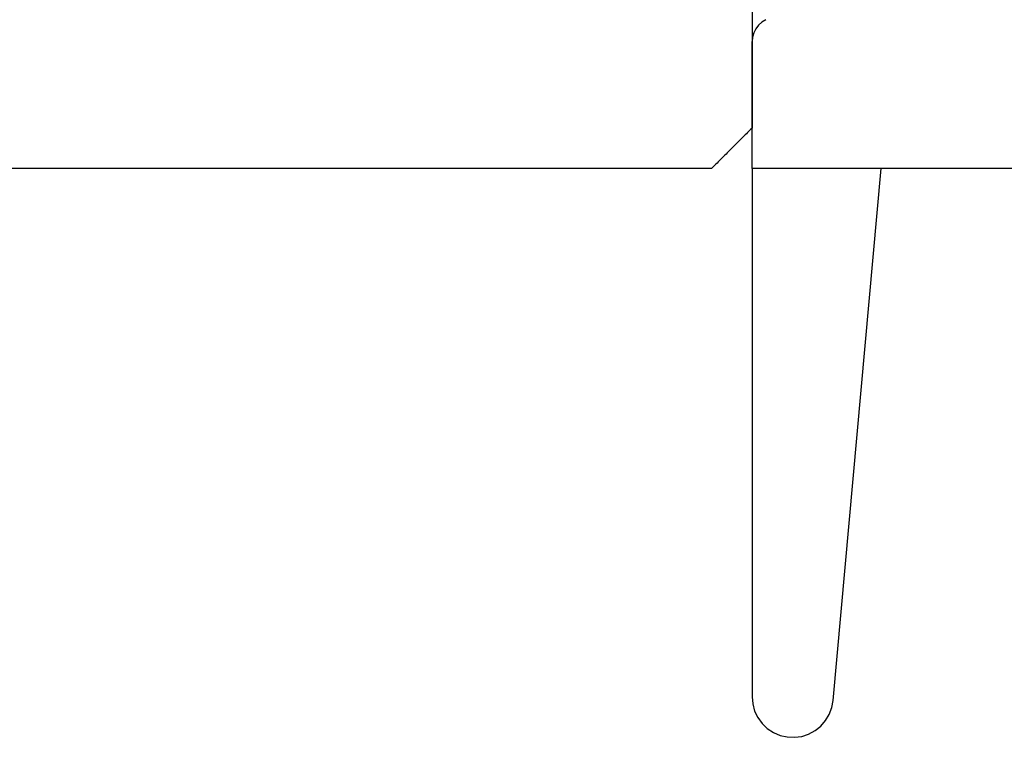
# Model space of a CAD drawing. Units: millimetres. Extents: x -3 to 1840, y -2292 to -50.
# Drawn here: x 1761 to 1773, y -1857 to -1848 of the extents above; entities that cross this region are included whole.
import ezdxf

# ---------------------------------------------------------------- set-up
doc = ezdxf.new("R2010")
doc.units = ezdxf.units.MM
doc.layers.add('CrossSectionsProfils', color=7, linetype='Continuous')

# ---------------------------------------------------------------- blocks, each defined once
blk = doc.blocks.new('50_44125_X', base_point=(2975.43, 1052.203))
at = {"layer": 'CrossSectionsProfils'}
for p, q in [((2970.888, 1052.161), (2970.874, 1052.147)), ((2970.902, 1052.175), (2970.888, 1052.161)), ((2970.916, 1052.189), (2970.902, 1052.175)), ((2970.93, 1052.203), (2970.916, 1052.189)), ((2972.53, 1052.203), (2970.93, 1052.203)), ((2970.777, 1052.05), (2970.763, 1052.036)), ((2970.791, 1052.064), (2970.777, 1052.05)), ((2970.805, 1052.078), (2970.791, 1052.064)), ((2970.819, 1052.091), (2970.805, 1052.078)), ((2970.833, 1052.105), (2970.819, 1052.091)), ((2970.846, 1052.119), (2970.833, 1052.105)), ((2970.86, 1052.133), (2970.846, 1052.119)), ((2970.874, 1052.147), (2970.86, 1052.133)), ((2970.652, 1051.925), (2970.638, 1051.911)), ((2970.666, 1051.939), (2970.652, 1051.925)), ((2970.68, 1051.953), (2970.666, 1051.939)), ((2970.694, 1051.966), (2970.68, 1051.953)), ((2970.708, 1051.98), (2970.694, 1051.966)), ((2970.721, 1051.994), (2970.708, 1051.98)), ((2970.735, 1052.008), (2970.721, 1051.994)), ((2970.749, 1052.022), (2970.735, 1052.008)), ((2970.763, 1052.036), (2970.749, 1052.022)), ((2970.527, 1051.8), (2970.513, 1051.786)), ((2970.541, 1051.814), (2970.527, 1051.8)), ((2970.555, 1051.828), (2970.541, 1051.814)), ((2970.569, 1051.841), (2970.555, 1051.828)), ((2970.583, 1051.855), (2970.569, 1051.841)), ((2970.596, 1051.869), (2970.583, 1051.855)), ((2970.61, 1051.883), (2970.596, 1051.869)), ((2970.624, 1051.897), (2970.61, 1051.883)), ((2970.638, 1051.911), (2970.624, 1051.897)), ((2970.444, 1051.716), (2970.43, 1051.703)), ((2970.43, 1051.703), (2970.43, 1038.003)), ((2970.458, 1051.73), (2970.444, 1051.716)), ((2970.471, 1051.744), (2970.458, 1051.73)), ((2970.485, 1051.758), (2970.471, 1051.744)), ((2970.499, 1051.772), (2970.485, 1051.758)), ((2970.513, 1051.786), (2970.499, 1051.772))]:
    blk.add_line(p, q, dxfattribs=at)
blk = doc.blocks.new('550_0809_6', base_point=(2439.75513, 2140.9967))
at = {"layer": 'CrossSectionsProfils', "color": 1}
for p, q in [((2444.75513, 2149.9967), (2444.75513, 2140.9967)), ((2442.92193, 2141.16675), (2442.95083, 2141.1187)), ((2442.95083, 2141.1187), (2442.98817, 2141.07687)), ((2442.98817, 2141.07687), (2443.03264, 2141.04272)), ((2443.03264, 2141.04272), (2443.08269, 2141.01744)), ((2443.08269, 2141.01744), (2443.13656, 2141.00192)), ((2443.13656, 2141.00192), (2443.19238, 2140.9967)), ((2444.75513, 2140.9967), (2443.19238, 2140.9967))]:
    blk.add_line(p, q, dxfattribs=at)
at = {"layer": 'CrossSectionsProfils', "color": 252, "true_color": 0x848484}
for p, q in [((2451.30029, 2141.99463), (2444.75513, 2142.58728)), ((2451.38846, 2141.9786), (2451.3003, 2141.99466)), ((2451.47235, 2141.94705), (2451.38846, 2141.9786)), ((2451.54925, 2141.90104), (2451.47235, 2141.94705)), ((2451.61671, 2141.84204), (2451.54925, 2141.90104)), ((2451.67255, 2141.77195), (2451.61671, 2141.84204)), ((2451.71498, 2141.69301), (2451.67255, 2141.77195)), ((2451.74264, 2141.60776), (2451.71498, 2141.69301)), ((2451.75463, 2141.51895), (2451.74264, 2141.60776)), ((2451.75058, 2141.42942), (2451.75463, 2141.51895)), ((2451.73061, 2141.34206), (2451.75058, 2141.42942)), ((2451.69537, 2141.25966), (2451.73061, 2141.34206)), ((2451.58403, 2141.12011), (2451.64598, 2141.18488)), ((2451.64598, 2141.18488), (2451.69537, 2141.25966)), ((2451.43078, 2141.02857), (2451.51152, 2141.06745)), ((2451.51152, 2141.06745), (2451.58403, 2141.12011)), ((2444.75513, 2140.9967), (2451.25513, 2140.9967)), ((2451.25513, 2140.9967), (2451.34439, 2141.00474)), ((2451.34439, 2141.00474), (2451.43078, 2141.02857))]:
    blk.add_line(p, q, dxfattribs=at)
blk = doc.blocks.new('CS_1VERT1', base_point=(0, -370))
at = {"layer": 'CrossSectionsProfils', "yscale": -1, "rotation": 90.00000000000001}
blk.add_blockref('50_44125_X', (0, -1845), dxfattribs=at)
at = {"layer": 'CrossSectionsProfils', "rotation": 270}
blk.add_blockref('550_0809_6', (0, -1845), dxfattribs=at)

msp = doc.modelspace()

# ---------------------------------------------------------------- block references
msp.add_blockref('CS_1VERT1', (1770, -370))
at = {"layer": 'CrossSectionsProfils', "yscale": -1, "rotation": 90.00000000000001}
msp.add_blockref('50_44125_X', (1770, -1845), dxfattribs=at)
at = {"layer": 'CrossSectionsProfils', "rotation": 270}
msp.add_blockref('550_0809_6', (1770, -1845), dxfattribs=at)

doc.saveas('drawing.dxf')
